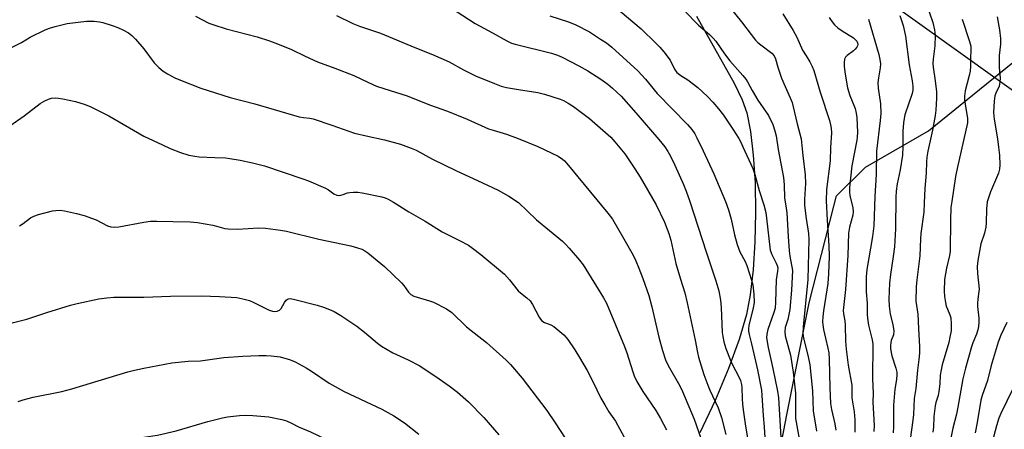
# Model space of a CAD drawing. Units: inches. Extents: x 1291768 to 1297768, y 573447 to 577447.
# Drawn here: x 1292959 to 1293285, y 576157 to 576292 of the extents above; entities that cross this region are included whole.
import ezdxf

# ---------------------------------------------------------------- set-up
doc = ezdxf.new("R2010")
doc.units = ezdxf.units.IN
doc.header["$MEASUREMENT"] = 0
for name, color, linetype in [('NTRL-Farm Land', 3, 'Continuous'), ('NTRL-Trees', 3, 'Continuous'), ('Undefined', 1, 'Continuous')]:
    doc.layers.add(name, color=color, linetype=linetype)

msp = doc.modelspace()

# ---------------------------------------------------------------- linework, layer by layer
at = {"layer": 'NTRL-Farm Land'}
for points in [[(1293454.91, 576374.05), (1293433.02, 576356.27), (1293408.16, 576335.42), (1293387.42, 576314.14), (1293369.72, 576295.55), (1293353.47, 576282.46), (1293326.61, 576269.44), (1293294.66, 576263.94), (1293232.18, 576308.64), (1293155.36, 576354.84), (1293130.16, 576371.25), (1293097.16, 576393.25), (1293072.2, 576406.73), (1293046.37, 576418.33), (1293021.66, 576427), (1292992.72, 576434.69), (1292967.61, 576438.91), (1292941.28, 576439.57)], [(1293182.99, 576293.42), (1293195.52, 576271.26), (1293198.13, 576265.8), (1293199.66, 576261.47), (1293200.92, 576255.27), (1293201.84, 576247.5), (1293202.42, 576238.3), (1293202.61, 576228.45), (1293202.41, 576218.8), (1293201.8, 576209.5), (1293200.82, 576201.3), (1293199.55, 576194.76), (1293197.17, 576186.52), (1293193.67, 576176.87), (1293189.21, 576166.35), (1293184.11, 576155.66)]]:
    msp.add_lwpolyline(points, dxfattribs=at)
at = {"layer": 'NTRL-Trees'}
msp.add_polyline3d([(1292278.36, 575984.92, 0), (1292415.86, 575984.92, 0), (1292517.24, 575968.25, 0), (1292567.24, 575951.58, 0), (1292628.36, 575962.7, 0), (1292685.3, 575934.92, 0), (1292749.19, 575915.47, 0), (1292838.08, 575919.64, 0), (1293091.75, 576028.55, 0), (1293140.6, 576064.57, 0), (1293152.82, 576073.55, 0), (1293173.48, 576089.47, 0), (1293190.61, 576104.87, 0), (1293199.81, 576117.94, 0), (1293208.81, 576139.9, 0), (1293213.07, 576162.11, 0), (1293220.38, 576198.58, 0), (1293228.52, 576230.56, 0), (1293229.41, 576234.04, 0), (1293239.03, 576243.52, 0), (1293259.85, 576255.48, 0), (1293506.76, 576455.45, 0)], dxfattribs=at)
at = {"layer": 'Undefined'}
for points, elevation in [([(1293173.48, 576301.36), (1293182.11, 576292.05), (1293183.72, 576290.5), (1293187.34, 576287.39), (1293188.52, 576286.23), (1293189.4, 576285.14), (1293192.3, 576281.03), (1293194.05, 576278.71), (1293198.37, 576273.85), (1293199.36, 576272.59), (1293199.93, 576271.72), (1293201.48, 576268.85), (1293203.38, 576265.66), (1293206.86, 576260.58), (1293208.28, 576257.64), (1293209.02, 576255.5), (1293209.48, 576253.87), (1293210.11, 576249.33), (1293211.8, 576240.06), (1293212.09, 576237.69), (1293212.14, 576233.39), (1293212.77, 576230), (1293212.94, 576228.42), (1293213.35, 576220.62), (1293213.75, 576215.88), (1293213.99, 576214.11), (1293214.88, 576209.31), (1293214.47, 576202.84), (1293213.9, 576196.46), (1293213.28, 576193.15), (1293212.41, 576190.51), (1293212.25, 576189.17), (1293212.46, 576187.75), (1293214.14, 576181.3), (1293215.08, 576175.72), (1293215.85, 576168.8), (1293215.88, 576165.59), (1293215.79, 576161.72), (1293215.85, 576160.34), (1293217.1, 576153.61)], 424), ([(1293095.53, 576300.3), (1293109.76, 576291.08), (1293115.49, 576287.97), (1293120.15, 576285.28), (1293121.8, 576284.57), (1293122.92, 576284.21), (1293135.03, 576281.19), (1293137, 576280.57), (1293138.57, 576279.88), (1293144.08, 576277.06), (1293147.07, 576275.4), (1293151.38, 576272.58), (1293153.65, 576270.96), (1293155.2, 576269.65), (1293158.04, 576267.02), (1293162.95, 576261.5), (1293170.53, 576252.63), (1293172.49, 576250.26), (1293173.58, 576248.69), (1293174.43, 576247.17), (1293175.88, 576244.22), (1293178.71, 576237.75), (1293179.59, 576235.55), (1293180.79, 576232.19), (1293186.2, 576215.47), (1293189.45, 576205.96), (1293190.4, 576202.61), (1293190.98, 576199.53), (1293191.23, 576197.07), (1293191.59, 576188.87), (1293191.77, 576187.49), (1293192.14, 576185.76), (1293192.8, 576183.48), (1293194.14, 576179.93), (1293194.74, 576178.6), (1293197.21, 576173.95), (1293197.58, 576172.91), (1293197.9, 576171.6), (1293198.04, 576170.48), (1293198.15, 576166.98), (1293198.3, 576165), (1293198.59, 576162.44), (1293199.25, 576157.87), (1293200.07, 576153.34)], 430), ([(1293259.09, 576297.82), (1293261.29, 576291.36), (1293261.86, 576288.89), (1293262.08, 576287.23), (1293261.98, 576283.61), (1293261.47, 576279.24), (1293261.38, 576277.84), (1293261.46, 576276.58), (1293262.12, 576272.02), (1293262.51, 576268.38), (1293262.54, 576266.38), (1293262.34, 576262.4), (1293262.12, 576260.65), (1293261.2, 576255.7), (1293259.65, 576248.78), (1293259.33, 576246.78), (1293259.23, 576245.33), (1293259.17, 576241.55), (1293258.66, 576236.48), (1293258.4, 576231.73), (1293258.33, 576228.58), (1293257.37, 576221.52), (1293257.24, 576219.79), (1293257.04, 576214.13), (1293256.03, 576206.23), (1293255.84, 576203.9), (1293255.7, 576199.22), (1293256.41, 576194.93), (1293256.55, 576190.13), (1293256.92, 576184.06), (1293256.86, 576182), (1293256.67, 576179.94), (1293256.2, 576176.36), (1293255.66, 576170.28), (1293255.12, 576166.94), (1293254.88, 576161.7), (1293254.72, 576159.86), (1293253.06, 576147.81)], 412), ([(1293157.73, 576295.12), (1293164.65, 576289.27), (1293169.63, 576284.46), (1293170.87, 576283.16), (1293172.18, 576281.62), (1293174.31, 576278.91), (1293175.8, 576275.93), (1293176.57, 576274.86), (1293177.81, 576273.89), (1293180.16, 576272.44), (1293183.47, 576269.92), (1293186.63, 576266.94), (1293188.45, 576265.05), (1293190.37, 576262.8), (1293191.94, 576260.66), (1293195.04, 576256.13), (1293197.01, 576253), (1293197.72, 576251.78), (1293198.43, 576250.29), (1293201.65, 576243.06), (1293202.33, 576241.1), (1293203.8, 576235.84), (1293205.33, 576231.03), (1293205.96, 576228.53), (1293206.26, 576226.63), (1293207.47, 576216.01), (1293207.99, 576214.63), (1293209.48, 576211.76), (1293209.77, 576210.97), (1293209.93, 576210.19), (1293209.9, 576209.14), (1293209.45, 576206.23), (1293209.24, 576198.83), (1293209.05, 576196.87), (1293208.68, 576195.43), (1293206.62, 576189.78), (1293206.29, 576188.23), (1293206.27, 576187.03), (1293206.75, 576183.83), (1293208.31, 576176.95), (1293209.86, 576169.43), (1293210.21, 576167.21), (1293211.02, 576154.13)], 426), ([(1293194.18, 576296.21), (1293197.91, 576291.57), (1293201.12, 576287.36), (1293202.59, 576285.57), (1293203.4, 576284.73), (1293204.31, 576283.96), (1293208.01, 576281.19), (1293208.74, 576280.38), (1293209.2, 576279.39), (1293209.99, 576276.62), (1293211.2, 576272.93), (1293214.11, 576266.48), (1293214.71, 576264.86), (1293215.11, 576263.48), (1293216.42, 576257.83), (1293217.76, 576252.93), (1293218.26, 576247.39), (1293219.01, 576240.96), (1293219.11, 576238.13), (1293218.81, 576232.78), (1293218.81, 576230.8), (1293219.34, 576226.54), (1293220.18, 576221.53), (1293220.28, 576219.61), (1293219.95, 576206.37), (1293218.36, 576190.72), (1293218.24, 576188.53), (1293218.47, 576186.91), (1293219.97, 576181.36), (1293220.57, 576178.16), (1293221.44, 576169.55), (1293221.72, 576162.88), (1293222.81, 576156.16)], 422), ([(1292956.14, 576283.09), (1292959.38, 576284.79), (1292962.25, 576286.47), (1292967.28, 576288.91), (1292968.64, 576289.47), (1292970.6, 576290.04), (1292974.56, 576291.01), (1292980.94, 576291.84), (1292982.09, 576291.86), (1292983.53, 576291.77), (1292985.24, 576291.58), (1292986.37, 576291.35), (1292989.44, 576290.42), (1292991.34, 576289.71), (1292993.16, 576288.88), (1292994.83, 576287.9), (1292995.96, 576287.06), (1292997.24, 576285.91), (1293000, 576282.63)], 436), ([(1293017.09, 576293.43), (1293021.49, 576291.2), (1293023.1, 576290.59), (1293027.22, 576289.31), (1293037.46, 576286.58), (1293041.56, 576285.28), (1293044.22, 576284.34), (1293048.81, 576282.4), (1293053.36, 576280.19), (1293057.48, 576278.38), (1293063.22, 576276.28), (1293069.53, 576273.84), (1293074.32, 576271.52), (1293077.06, 576270.31), (1293079.42, 576269.5), (1293087.22, 576267.08), (1293094.6, 576264.11), (1293100.53, 576262.06), (1293107.04, 576259.44), (1293114.08, 576256.24), (1293115.64, 576255.71), (1293120.06, 576254.46), (1293123.97, 576253.03), (1293130.52, 576250.3), (1293137.2, 576247.17), (1293138.66, 576246.19), (1293139.32, 576245.61), (1293140.13, 576244.73), (1293153.7, 576228.29), (1293155.2, 576226.26), (1293159.01, 576219.78), (1293162.04, 576214.36), (1293162.96, 576212.5), (1293163.98, 576210.08), (1293165.29, 576206.69), (1293167.22, 576201.02), (1293168.22, 576197.28), (1293170.59, 576187.23), (1293171.8, 576182.85), (1293172.78, 576179.75), (1293173.66, 576177.93), (1293177.53, 576171.19), (1293178.4, 576169.34), (1293182.25, 576160.1), (1293184.51, 576153.86)], 434), ([(1293063.8, 576293.69), (1293069.13, 576291.06), (1293071.34, 576290.21), (1293078.37, 576287.85), (1293089.73, 576283.14), (1293095.56, 576280.82), (1293101.08, 576278.32), (1293105.85, 576275.74), (1293109.86, 576273.76), (1293116.09, 576271.17), (1293118.35, 576270.36), (1293120.06, 576269.92), (1293124.06, 576269.17), (1293130.44, 576268.19), (1293132.67, 576267.71), (1293137.87, 576265.98), (1293138.94, 576265.52), (1293140.52, 576264.7), (1293142.25, 576263.6), (1293147.64, 576259.61), (1293154.63, 576253.43), (1293155.99, 576251.92), (1293159.33, 576247.88), (1293162.64, 576242.97), (1293164.32, 576240.25), (1293169.69, 576231), (1293172.38, 576225.36), (1293173.9, 576221.59), (1293174.5, 576219.35), (1293176.19, 576211.66), (1293177.68, 576206.49), (1293179.12, 576201.99), (1293179.97, 576198.66), (1293182.57, 576186.33), (1293183.32, 576182.23), (1293183.69, 576180.66), (1293185.49, 576174.92), (1293186.77, 576171.35), (1293187.44, 576169.76), (1293190.2, 576163.95), (1293191.27, 576160.69), (1293192.77, 576155.05)], 432), ([(1293134.49, 576293.57), (1293140.64, 576291.55), (1293143.06, 576290.63), (1293147.59, 576288.23), (1293151.27, 576285.91), (1293153.17, 576284.62), (1293154.97, 576283.24), (1293163.57, 576275.43), (1293166.09, 576272.59), (1293170.02, 576267.83), (1293180.03, 576257.64), (1293181.47, 576256), (1293182.46, 576254.56), (1293183.16, 576253.25), (1293185.23, 576248.94), (1293188.76, 576241.3), (1293192.59, 576232.19), (1293193.61, 576229.39), (1293194.55, 576226.27), (1293195.66, 576221.12), (1293196.46, 576217.92), (1293197.43, 576215.52), (1293199.11, 576212.25), (1293199.68, 576210.98), (1293201.27, 576206.16), (1293201.65, 576204.55), (1293202.04, 576201.46), (1293202.09, 576198.74), (1293201.82, 576197.03), (1293200.39, 576191.12), (1293200.23, 576190.03), (1293200.25, 576189.27), (1293200.47, 576188.16), (1293201.28, 576185.11), (1293203.23, 576176.45), (1293204.56, 576169.75), (1293204.73, 576168.02), (1293205.12, 576161.33), (1293205.48, 576157.6), (1293205.9, 576150.49)], 428), ([(1293211.65, 576294.28), (1293215.11, 576288.76), (1293216.25, 576286.49), (1293218.2, 576282.24), (1293219.31, 576280.3), (1293220.58, 576278.37), (1293221.36, 576276.83), (1293221.87, 576275.44), (1293224.05, 576268.29), (1293227.09, 576258.9), (1293227.48, 576257.48), (1293227.67, 576256.36), (1293227.72, 576254.91), (1293227.41, 576250.01), (1293227.26, 576245.58), (1293226.15, 576236.09), (1293225.96, 576232.34), (1293226.3, 576225.93), (1293226.92, 576217.45), (1293226.93, 576214.06), (1293226.73, 576208.23), (1293226.49, 576205.02), (1293225.13, 576195.98), (1293224.89, 576193.96), (1293224.82, 576192.5), (1293224.88, 576191.31), (1293225.12, 576189.85), (1293225.74, 576186.97), (1293226.59, 576183.64), (1293226.86, 576182.04), (1293226.99, 576180.05), (1293227.16, 576170.54), (1293227.43, 576165.31), (1293227.74, 576163.35), (1293228.85, 576158.57), (1293229.19, 576156.53)], 420), ([(1293226.94, 576292.98), (1293227.6, 576291.99), (1293228.76, 576290.62), (1293229.86, 576289.65), (1293231.29, 576288.62), (1293234.99, 576286.32), (1293235.64, 576285.78), (1293236.14, 576285.14), (1293236.36, 576284.68), (1293236.43, 576284.07), (1293236.32, 576283.65), (1293236.1, 576283.21), (1293235.64, 576282.6), (1293235.06, 576282.02), (1293233, 576280.42), (1293232.4, 576279.85), (1293232.02, 576279.19), (1293231.91, 576278.15), (1293231.98, 576276.76), (1293232.28, 576274.26), (1293233.07, 576269.77), (1293233.82, 576267.19), (1293235.56, 576262.87), (1293235.96, 576261.41), (1293236.11, 576259.95), (1293236.36, 576254.99), (1293236.31, 576253.56), (1293236.17, 576252.41), (1293234.52, 576243.91), (1293233.75, 576236.78), (1293233.71, 576235.36), (1293233.82, 576234), (1293234.8, 576230.2), (1293234.93, 576228.78), (1293234.78, 576227.67), (1293233.71, 576223.63), (1293233.35, 576221.66), (1293233.22, 576214.27), (1293232.35, 576203.01), (1293231.6, 576196.06), (1293231.68, 576194.98), (1293232.14, 576192.64), (1293232.3, 576191.25), (1293232.42, 576185.94), (1293232.59, 576183.26), (1293233.24, 576178.03), (1293234.48, 576171.36), (1293234.51, 576167.21), (1293235.28, 576162.53), (1293235.47, 576159.94), (1293235.47, 576155.88)], 418), ([(1293239.97, 576292.42), (1293243.41, 576280.78), (1293243.82, 576279.14), (1293243.98, 576277.75), (1293243.92, 576276.38), (1293243.31, 576273.09), (1293243.14, 576271.37), (1293243.27, 576269.69), (1293244, 576264.41), (1293244.05, 576261.26), (1293243.84, 576258.9), (1293242.67, 576248.86), (1293242.52, 576241.17), (1293242.08, 576233.83), (1293241.73, 576224.08), (1293241.29, 576220.53), (1293239.44, 576209.62), (1293239.2, 576207.23), (1293239.29, 576202.3), (1293239.57, 576198.53), (1293239.56, 576194.81), (1293239.63, 576193.51), (1293240.04, 576191.28), (1293241.21, 576186.37), (1293241.41, 576184.92), (1293241.31, 576173.46), (1293241.53, 576168.8), (1293241.47, 576165.76), (1293241.88, 576158), (1293241.79, 576156.09)], 416), ([(1293250.36, 576293.71), (1293251.47, 576290.35), (1293252.29, 576286.81), (1293253.44, 576277.38), (1293254.46, 576272.03), (1293254.7, 576270.27), (1293254.67, 576268.93), (1293254.5, 576267.86), (1293252.06, 576260.77), (1293251.8, 576259.62), (1293251.59, 576258.14), (1293251.34, 576255.47), (1293251.4, 576250.4), (1293251.24, 576247.49), (1293250.5, 576242.67), (1293249.5, 576238.03), (1293249.15, 576235.54), (1293249.07, 576233.57), (1293248.99, 576223.1), (1293248.63, 576217.18), (1293248.21, 576213.98), (1293247.26, 576208.04), (1293246.96, 576205.14), (1293246.78, 576199.85), (1293246.87, 576197.51), (1293247.2, 576194.92), (1293248.1, 576191.5), (1293248.42, 576189.34), (1293248.25, 576188.07), (1293247.55, 576186.14), (1293247.37, 576185.36), (1293247.3, 576184.52), (1293247.34, 576183.38), (1293247.7, 576181.11), (1293249.07, 576176.99), (1293249.35, 576175.67), (1293249.39, 576174.88), (1293249.25, 576173.29), (1293248.74, 576170.05), (1293248.34, 576164.8), (1293248.26, 576157.65), (1293248.17, 576155.62)], 414), ([(1293271.01, 576292.51), (1293273.5, 576285.04), (1293273.87, 576283.59), (1293273.96, 576282.42), (1293273.76, 576279.36), (1293273.78, 576276.87), (1293273.67, 576275.28), (1293273.39, 576273.89), (1293272.06, 576268.74), (1293271.82, 576266.99), (1293271.83, 576265.82), (1293272, 576264.35), (1293272.81, 576259.58), (1293272.82, 576258.16), (1293269.37, 576243.12), (1293268.86, 576240.37), (1293267.59, 576232.18), (1293267.34, 576230.14), (1293267.13, 576226.09), (1293267.09, 576215.71), (1293266.86, 576214.27), (1293265.81, 576210.15), (1293265.18, 576206.35), (1293265.06, 576202.5), (1293265.18, 576200.73), (1293265.51, 576198.69), (1293265.77, 576197.54), (1293266.13, 576196.57), (1293266.99, 576194.71), (1293267.3, 576193.67), (1293267.43, 576191.69), (1293267.35, 576189.42), (1293267, 576187.22), (1293266.61, 576185.49), (1293264.45, 576178.15), (1293264.05, 576176.45), (1293263.81, 576174.72), (1293263.64, 576171.85), (1293263.36, 576169.34), (1293263.07, 576168.03), (1293262.29, 576165.67), (1293262.06, 576164.53), (1293261.7, 576161.01), (1293261.52, 576157.45), (1293261.35, 576155.85)], 410), ([(1293282.64, 576293.2), (1293283.46, 576288.95), (1293283.75, 576286.09), (1293283.71, 576284.23), (1293283.34, 576280.48), (1293283.27, 576278.75), (1293283.31, 576276.46), (1293283.6, 576272.96), (1293283.57, 576271.59), (1293283.29, 576270.31), (1293282.16, 576268), (1293281.85, 576267.09), (1293281.64, 576265.36), (1293281.47, 576261.57), (1293281.62, 576259.39), (1293282.76, 576252.94), (1293283.13, 576250.11), (1293283.39, 576247.52), (1293283.54, 576244.28), (1293283.41, 576242.9), (1293283.08, 576241.55), (1293280.42, 576235.3), (1293279.34, 576232.02), (1293279.07, 576229.74), (1293279.01, 576225.1), (1293278.89, 576223.66), (1293278.41, 576221.72), (1293277.27, 576218.13), (1293276.18, 576212.62), (1293276.04, 576210.67), (1293276.1, 576208.39), (1293276.66, 576203.2), (1293276.62, 576202.35), (1293276.22, 576199.83), (1293276.09, 576198.55), (1293276.14, 576197.47), (1293276.62, 576193.56), (1293276.6, 576192.19), (1293276.42, 576190.81), (1293276.19, 576189.7), (1293275.76, 576188.29), (1293274.55, 576185.36), (1293274.1, 576184.03), (1293272.11, 576177.05), (1293271.22, 576173.48), (1293269.64, 576164.07), (1293269.17, 576161.82), (1293267.98, 576157.21), (1293265.9, 576146.59)], 408), ([(1293000, 576282.63), (1293003.38, 576278.01), (1293004.09, 576277.2), (1293004.87, 576276.47), (1293006.4, 576275.3), (1293007.82, 576274.37), (1293010.17, 576273.08), (1293012.04, 576272.25), (1293018.82, 576269.65), (1293028.58, 576266.6), (1293036.68, 576264.46), (1293051.44, 576260.2), (1293052.84, 576259.93), (1293054.93, 576259.74), (1293056.02, 576259.5), (1293062.22, 576257.42), (1293069.72, 576254.79), (1293073.55, 576253.86), (1293079.71, 576252.59), (1293085, 576251.08), (1293088.56, 576249.76), (1293090.14, 576249.09), (1293095.59, 576246.15), (1293103.29, 576242.36), (1293112.14, 576238.38), (1293117.34, 576235.92), (1293120.91, 576233.97), (1293124.02, 576231.82), (1293130.08, 576226.05), (1293138.59, 576219.02), (1293139.64, 576218.03), (1293140.81, 576216.74), (1293144.22, 576212.77), (1293145.48, 576211.18), (1293152.25, 576200.31), (1293153.22, 576198.55), (1293159.23, 576184.19), (1293159.98, 576182.12), (1293161.89, 576175.8), (1293162.42, 576174.47), (1293163.3, 576172.62), (1293165.27, 576169.34), (1293169.57, 576162.99), (1293171.14, 576160.34), (1293173.13, 576156.58)], 436), ([(1292955.5, 576257.19), (1292960.31, 576260.53), (1292965.65, 576264.59), (1292967.1, 576265.47), (1292968.36, 576266.02), (1292969.4, 576266.34), (1292970.55, 576266.43), (1292971.72, 576266.38), (1292973.14, 576266.15), (1292977.28, 576265.2), (1292980.51, 576264.23), (1292982.36, 576263.44), (1292988.34, 576260.48), (1293000, 576253.82)], 438), ([(1293000, 576253.82), (1293006.08, 576250.86), (1293008.67, 576249.68), (1293012.11, 576248.38), (1293014.83, 576247.49), (1293016.81, 576247.1), (1293018.23, 576246.93), (1293023.45, 576246.75), (1293026.98, 576246.55), (1293028.43, 576246.39), (1293031.87, 576245.79), (1293035.89, 576244.97), (1293039.89, 576243.9), (1293052.59, 576239.69), (1293054.51, 576238.99), (1293060.13, 576236.6), (1293061.1, 576236.02), (1293062.92, 576234.69), (1293063.87, 576234.25), (1293064.36, 576234.15), (1293065.17, 576234.2), (1293065.99, 576234.44), (1293067.37, 576234.98), (1293068.23, 576235.18), (1293069.39, 576235.27), (1293070.87, 576235.23), (1293072.28, 576235.01), (1293078.75, 576233.66), (1293079.86, 576233.37), (1293080.92, 576232.94), (1293082.64, 576231.95), (1293087.78, 576228.77), (1293093.16, 576225.64), (1293098.78, 576222.15), (1293104.56, 576219.24), (1293107.45, 576217.68), (1293108.88, 576216.72), (1293111.63, 576214.67), (1293119.39, 576208.08), (1293121.07, 576206.29), (1293123.97, 576202.58), (1293124.73, 576201.89), (1293126.82, 576200.32), (1293127.91, 576199.33), (1293128.73, 576198.12), (1293130.91, 576193.87), (1293131.35, 576193.21), (1293131.83, 576192.66), (1293132.67, 576192.11), (1293134.74, 576191.3), (1293135.72, 576190.76), (1293139.04, 576188), (1293139.87, 576187.21), (1293140.44, 576186.55), (1293142.76, 576183.1), (1293144.28, 576180.56), (1293146.78, 576176.21), (1293148.73, 576172.6), (1293151.37, 576167.13), (1293152.62, 576164.84), (1293153.96, 576162.61), (1293156.24, 576159.48), (1293160.46, 576151.52)], 438), ([(1292958.75, 576224.07), (1292959.97, 576224.84), (1292962.35, 576226.7), (1292963.47, 576227.32), (1292965.08, 576227.86), (1292969.69, 576229.04), (1292970.82, 576229.22), (1292972.19, 576229.25), (1292973.63, 576229.04), (1292977.64, 576228.18), (1292980.15, 576227.51), (1292984.2, 576226.08), (1292987.87, 576224.13), (1292989.06, 576223.73), (1292990.23, 576223.68), (1292991.7, 576223.81), (1293000, 576225.3)], 440), ([(1293000, 576225.3), (1293002.16, 576225.6), (1293004.29, 576225.69), (1293009.6, 576225.5), (1293015.3, 576225.43), (1293017.67, 576225.19), (1293022.81, 576224.3), (1293024.51, 576223.93), (1293026.77, 576223.26), (1293027.89, 576223.08), (1293031.12, 576223), (1293037.97, 576223.47), (1293040.3, 576223.31), (1293045.19, 576222.67), (1293047.18, 576222.3), (1293057.95, 576219.72), (1293068.49, 576217.45), (1293070.75, 576216.83), (1293072.14, 576216.34), (1293073.2, 576215.8), (1293074.18, 576215.14), (1293079.66, 576210.65), (1293085.33, 576205.21), (1293086.09, 576204.32), (1293087.63, 576202.12), (1293088.4, 576201.42), (1293089.39, 576200.88), (1293090.46, 576200.46), (1293094.6, 576199.31), (1293095.94, 576198.85), (1293100.25, 576196.62), (1293101.94, 576195.47), (1293106.86, 576190.64), (1293113.41, 576185.48), (1293119.98, 576179.67), (1293121.39, 576178.18), (1293125.23, 576173.69), (1293133.42, 576162.99), (1293136.23, 576158.97), (1293139.58, 576153.91)], 440), ([(1292952.82, 576191.15), (1292961.23, 576193.19), (1292967.79, 576195.4), (1292975.62, 576197.81), (1292977.89, 576198.39), (1292985.09, 576199.94), (1292987.71, 576200.33), (1292990.05, 576200.47), (1293000, 576200.55)], 442), ([(1293000, 576200.55), (1293008.81, 576200.81), (1293019.01, 576200.92), (1293025.04, 576200.77), (1293030.78, 576200.36), (1293032.77, 576200), (1293034.99, 576199.38), (1293036.36, 576198.77), (1293041.46, 576196.21), (1293042.55, 576195.84), (1293043.37, 576195.72), (1293044.15, 576195.82), (1293044.86, 576196.21), (1293045.42, 576196.81), (1293046.58, 576198.79), (1293047.06, 576199.46), (1293047.41, 576199.76), (1293047.77, 576199.93), (1293048.49, 576200.02), (1293049.92, 576199.76), (1293057.33, 576197.84), (1293059.49, 576197.2), (1293061.4, 576196.48), (1293062.95, 576195.73), (1293065.19, 576194.47), (1293070.47, 576190.93), (1293073.02, 576188.93), (1293077.3, 576185.33), (1293078.71, 576184.34), (1293082.39, 576182.09), (1293087.56, 576179.81), (1293091.41, 576177.81), (1293097.77, 576173.5), (1293101.05, 576171.2), (1293103.86, 576169.11), (1293107.5, 576165.93), (1293112.58, 576160.71), (1293117.53, 576154.92)], 442), ([(1293285.82, 576192.12), (1293283.84, 576187.94), (1293282.94, 576185.58), (1293280.66, 576177.93), (1293279.39, 576172.91), (1293277.64, 576168.01), (1293277.2, 576166.48), (1293276, 576159), (1293275.35, 576155.62)], 406), ([(1293000, 576177), (1293009.18, 576178.76), (1293014.62, 576179.38), (1293018.68, 576179.45), (1293026.46, 576180.54)], 444), ([(1293026.46, 576180.54), (1293032.69, 576181.03), (1293038.04, 576181.23), (1293040.43, 576181.23), (1293042.18, 576181.1), (1293045.06, 576180.73), (1293046.2, 576180.47), (1293048.19, 576179.84), (1293050.12, 576179.06), (1293053.75, 576177.08), (1293055.49, 576175.99), (1293061.31, 576172.07), (1293066.27, 576169.31), (1293078.79, 576163.46), (1293082.77, 576161.25), (1293086.27, 576158.88), (1293091.08, 576155.16)], 444), ([(1292958.26, 576166.02), (1292959.92, 576166.58), (1292963.27, 576167.39), (1292972.77, 576169.32), (1292976.13, 576170.15), (1292994.64, 576175.82), (1292996.85, 576176.37), (1293000, 576177)], 444), ([(1293287.87, 576170.15), (1293283.9, 576162.05), (1293283.2, 576160.43), (1293282.44, 576157.97), (1293279.01, 576145.01)], 404), ([(1293000, 576154.21), (1293004.52, 576154.9), (1293010.66, 576156.28), (1293021.19, 576159.41), (1293025.96, 576160.61), (1293027.65, 576160.95), (1293031.64, 576161.38), (1293033.64, 576161.51), (1293036.02, 576161.38), (1293041.37, 576160.87), (1293045.61, 576160.03), (1293047.26, 576159.57), (1293048.83, 576158.86), (1293051.23, 576157.58), (1293055.18, 576156.01), (1293060.21, 576153.55), (1293066.95, 576149.89), (1293076.83, 576144.88), (1293079.13, 576143.2), (1293081.88, 576140.68)], 446)]:
    msp.add_lwpolyline(points, dxfattribs=dict(at, elevation=elevation))

doc.saveas('drawing.dxf')
